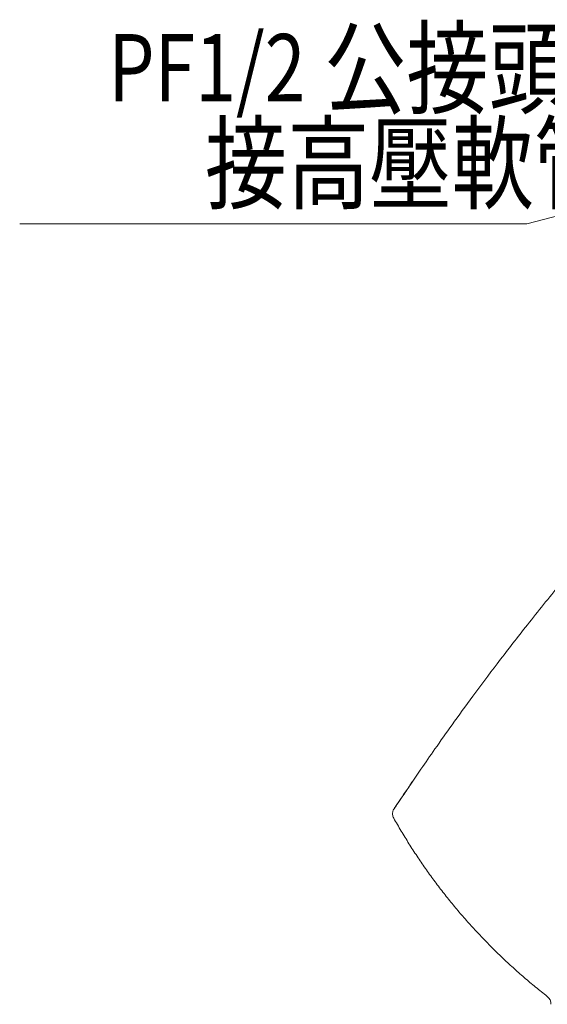
# Model space of a CAD drawing. Units: millimetres. Extents: x 15931 to 18481, y -66 to 3374.
# Drawn here: x 17238 to 17583, y 752 to 1396 of the extents above; entities that cross this region are included whole.
import ezdxf
from ezdxf.enums import TextEntityAlignment as Align

# ---------------------------------------------------------------- set-up
doc = ezdxf.new("R2010")
doc.units = ezdxf.units.MM
doc.header["$LTSCALE"] = 3
doc.linetypes.add('CENTER2', pattern=[28.575000000000003, 19.05, -3.175, 3.175, -3.175])
doc.layers.add('2', color=1, linetype='CENTER2', lineweight=9)
doc.layers.add('DIM', color=2, linetype='Continuous', lineweight=13)
doc.styles.add('LSP', font='Romans.shx', dxfattribs={"width": 0.8, "height": 50, "bigfont": 'Lsp.shx'})

msp = doc.modelspace()

# ---------------------------------------------------------------- linework, layer by layer
at = {"layer": '2', "color": 7, "linetype": 'Continuous', "extrusion": (0, 0, -1)}
msp.add_arc((-17488.00154500258, 876.6836723243468), 6.000000000000001, 37.53122007590097, 52.23713681734386, dxfattribs=at)
at = {"layer": '2', "color": 7, "linetype": 'Continuous'}
msp.add_arc((17579.48050673254, 752.3578749820044), 6.063016977765042, 356.6406071813556, 52.29602249815773, dxfattribs=at)
for points, knots in [([(17482.77905498308, 873.7331665707898), (17482.55750579538, 874.1275318918124), (17482.23388703654, 874.8851157006648), (17481.95882004218, 876.2734171639822), (17482.01415770947, 877.5713327118865), (17482.27806883818, 878.5062487290343), (17482.41409572076, 878.8606097110387), (17482.44429141509, 878.9344975982312), (17482.47093868901, 879.0180066045796), (17482.47415405517, 878.9810979415997), (17482.509556372, 879.0639304756551), (17482.56790336988, 879.1563839829178), (17482.79764210981, 879.5063076243532), (17483.48267996863, 880.4884288583635), (17485.27005220459, 883.1005517010562), (17488.59306499808, 888.0213778142424), (17493.84957311532, 895.8212911902883), (17500.98886597757, 906.3121822079484), (17510.13249635178, 919.5216304741552), (17521.4019421603, 935.4417817348804), (17534.93477997283, 954.0575661550465), (17550.88302579781, 975.338591767606), (17569.42378396611, 999.2577986666147), (17582.99777022948, 1016.108205087898), (17590.2781748819, 1024.978123146153)], [0, 0, 0, 0, 0.005573032396887325, 0.01036355224357434, 0.01758610781734805, 0.02174997758648939, 0.02234129307929471, 0.02278064001679312, 0.02295902406925605, 0.0240748854121209, 0.02516862102980552, 0.02759815241474665, 0.03344066609546709, 0.05144611655668428, 0.07709335707176578, 0.1234281242388665, 0.1834246457873358, 0.2577709764000007, 0.3461245852993666, 0.4485107693062397, 0.5652556568501843, 0.6960394899612834, 0.8408375663675494, 1, 1, 1, 1]), ([(17483.23570875109, 880.3264763135303), (17483.22283095255, 880.3072117463962), (17483.27717097523, 880.3799946582803), (17484.40104415874, 881.9269939007645), (17486.70863682527, 885.2840499127269), (17490.42530577722, 890.7665038220293), (17495.03652477257, 897.5778280294544), (17498.39121933912, 902.4939547961403), (17499.94265380338, 904.7569993116849)], [0, 0, 0, 0, 0.04326880710006163, 0.1639382441988675, 0.3083214848452791, 0.5325079456018438, 0.7891019284459778, 1, 1, 1, 1])]:
    msp.add_open_spline(points, degree=3, knots=knots, dxfattribs=at)
msp.add_open_spline([(17482.7778383098, 873.7319121058172), (17521.34419775268, 805.4813310885438), (17583.23946030786, 757.1150214958761)], degree=2, dxfattribs=at)
at = {"layer": 'DIM'}
for p, q in [((17569.84495474539, 1262.14989556111), (17860.42489072593, 1339.249534220758)), ((17238.19566775613, 1262.14989556111), (17569.84495474539, 1262.14989556111))]:
    msp.add_line(p, q, dxfattribs=at)

# ---------------------------------------------------------------- texts
at = {"layer": 'DIM', "style": 'LSP', "width": 0.8}
for s, p in [('公接頭', (17437.37535439391, 1363.849032635323)), ('接高壓軟管', (17359.37203311523, 1301.657722047164))]:
    msp.add_text(s, height=49.24799999999999, dxfattribs=at).set_placement(p, align=Align.MIDDLE_LEFT)
msp.add_text('PF1/2', height=44, dxfattribs=at).set_placement((17425.09506821453, 1364.293786690169), align=Align.MIDDLE_RIGHT)

doc.saveas('drawing.dxf')
